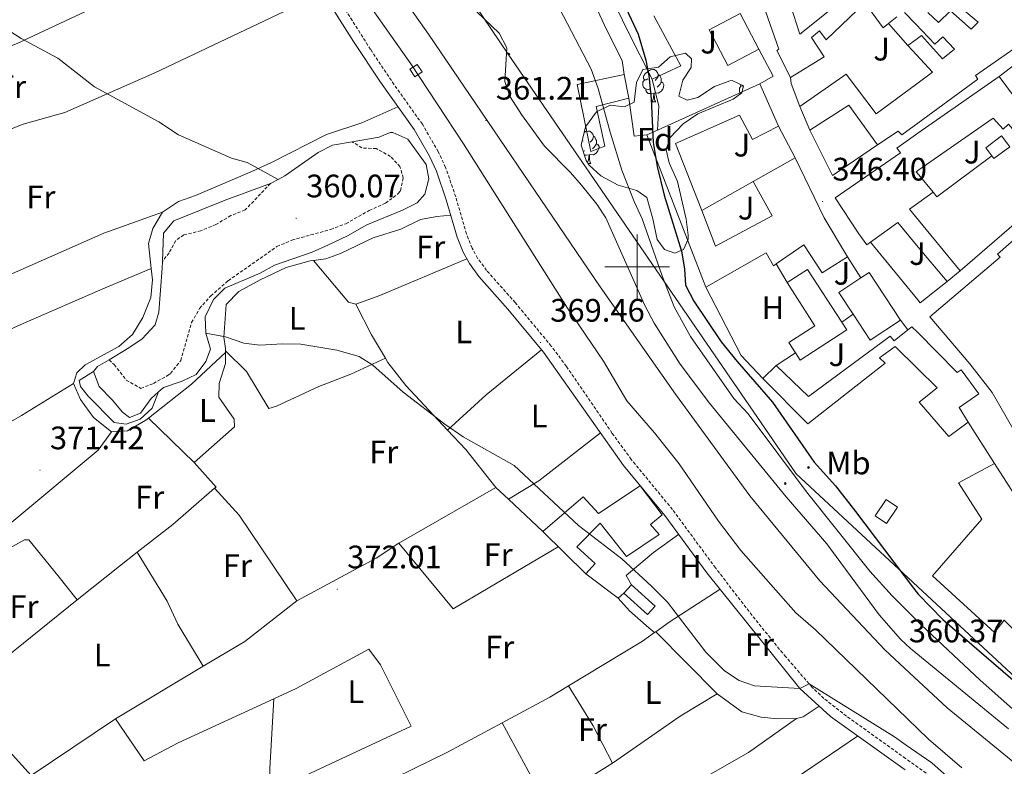
# Model space of a CAD drawing. Units: metres. Extents: x 555642 to 560121, y 4698190 to 4701197.
# Drawn here: x 557810 to 558113, y 4699346 to 4699576 of the extents above; entities that cross this region are included whole.
import ezdxf
from ezdxf.enums import TextEntityAlignment as Align

# ---------------------------------------------------------------- set-up
doc = ezdxf.new("R2010")
doc.units = ezdxf.units.M
doc.header["$MEASUREMENT"] = 0
doc.linetypes.add('TRAZOS', pattern=[0.75, 0.5, -0.25])
doc.linetypes.add('TRAZOSX2', pattern=[1.5, 1, -0.5])
for name, color, linetype, lineweight in [('Carátula', 7, 'Continuous', 5), ('Level 13', 5, 'Continuous', 0), ('Level 15', 1, 'Continuous', 0), ('Level 16', 1, 'Continuous', 0), ('Level 21', 19, 'Continuous', 0), ('Level 24', 5, 'Continuous', 0), ('Level 26', 92, 'Continuous', 0), ('Level 32', 19, 'Continuous', 0), ('Level 35', 92, 'TRAZOSX2', 0), ('Level 36', 19, 'Continuous', 40), ('Level 37', 19, 'Continuous', 0), ('Level 4', 36, 'Continuous', 30), ('Level 41', 19, 'Continuous', 0), ('Level 5', 36, 'Continuous', 0), ('Level 52', 1, 'Continuous', 13), ('Level 6', 39, 'TRAZOS', 0), ('Level 63', 7, 'Continuous', 0), ('Level 7', 19, 'Continuous', 0)]:
    doc.layers.add(name, color=color, linetype=linetype, lineweight=lineweight)
doc.styles.add('Arial', font='ARIAL.TTF', dxfattribs={"height": 0.2})

# ---------------------------------------------------------------- blocks, each defined once
blk = doc.blocks.new('5PATER')
at = {"layer": 'Carátula', "linetype": 'Continuous', "lineweight": 5}
h = blk.add_hatch(color=250, dxfattribs=at)
edge = h.paths.add_edge_path()
edge.add_ellipse((0, 0), major_axis=(-1.33, -1.34), ratio=0.999422, start_angle=0, end_angle=360)
blk = doc.blocks.new('5PELE')
at = {"layer": 'Carátula', "linetype": 'Continuous', "lineweight": 5}
h = blk.add_hatch(color=9, dxfattribs=at)
edge = h.paths.add_edge_path()
edge.add_arc((0, 0), 2.85, 359.999, 719.999)
at = {"layer": 'Carátula', "color": 252, "linetype": 'Continuous', "lineweight": 5}
blk.add_circle((0, 0, 0), 2.85, dxfattribs=at)

msp = doc.modelspace()

# ---------------------------------------------------------------- linework, layer by layer
at = {"layer": 'Level 13', "color": 5, "linetype": 'Continuous', "lineweight": 0, "ltscale": 0.5}
msp.add_polyline3d([(557898.96, 4699229.43, 372.29), (557887.16, 4699244.35, 372.29), (557871.48, 4699265.39, 372.93), (557859.08, 4699280.75, 373.15), (557845.76, 4699296.51, 373.49), (557823, 4699330.19, 373.35), (557813.12, 4699343.15, 373.49), (557791.04, 4699367.47, 373.01), (557773.6, 4699386.11, 372.17), (557745.6, 4699422.19, 371.65), (557737.92, 4699437.47, 371.49), (557730.4, 4699448.11, 371.45), (557717.6, 4699463.71, 371.55), (557703.16, 4699480.19, 371.61), (557697.52, 4699487.71, 371.79), (557696.68, 4699492.11, 371.77)], dxfattribs=at)
at = {"layer": 'Level 15', "linetype": 'Continuous', "lineweight": 13}
for points in [[(558005.17, 4699577.43, 353.51), (558013.45, 4699562.02, 353.51), (558004.61, 4699557.86, 353.19), (557997.13, 4699572.66, 353.73), (557988.69, 4699590.18, 353.87)], [(558080.13, 4699577.06, 348.49), (558077.5, 4699575, 348.64), (558075.85, 4699573.7, 348.73), (558070.21, 4699581.38, 348.03), (558058.33, 4699570.02, 347.63), (558056.29, 4699572.82, 347.59), (558053.77, 4699570.74, 347.57), (558057.69, 4699564.74, 347.55), (558047.29, 4699558.34, 352.03), (558043.09, 4699566.74, 351.49), (558043.69, 4699567.14, 351.69), (558039.61, 4699578.82, 353.31)], [(558047.21, 4699580.98, 352.97), (558050.21, 4699571.7, 352.85), (558061.89, 4699581.06, 348.89)], [(558089.69, 4699578.42, 350.87), (558092.97, 4699575.38, 350.65), (558096.61, 4699578.9, 348.59), (558103.01, 4699573.3, 348.55), (558105.21, 4699575.41, 354.33), (558098.32, 4699581.22, 352.95)], [(558031.81, 4699578.1, 348.91), (558037.59, 4699567.11, 352.95), (558028.01, 4699562.08, 352.31), (558022.23, 4699573.07, 348.73), (558031.81, 4699578.1, 348.91)], [(558086.56, 4699544.35, 352.43), (558081.61, 4699540.74, 352.55), (558080.53, 4699541.86, 350.53), (558074.17, 4699537.62, 351.03), (558065.33, 4699549.86, 352.41), (558053.29, 4699542.1, 354.15), (558050.17, 4699549.46, 354.09), (558064.49, 4699559.38, 347.91), (558073.69, 4699547.14, 350.17), (558086.31, 4699556.47, 351.46), (558091.13, 4699560.02, 351.95), (558086.14, 4699565.41, 349.36), (558083.49, 4699568.26, 347.99), (558086.04, 4699570.09, 347.54), (558087.73, 4699571.3, 347.25), (558094.13, 4699564.1, 351.87), (558097.89, 4699567.14, 349.61), (558094.25, 4699570.98, 348.11), (558091.86, 4699568.7, 348.11), (558085.95, 4699574.85, 349.47), (558082.47, 4699578.47, 350.27)], [(558118.53, 4699568.9, 350.63), (558104.37, 4699558.98, 351.87), (558105.09, 4699557.86, 351.97), (558086.56, 4699544.35, 352.43)], [(557997.45, 4699552.02, 355.31), (557987.37, 4699549.46, 355.77), (557990.01, 4699537.22, 363.27), (557985.69, 4699535.55, 359.11), (557981.57, 4699556.18, 357.35), (557996.05, 4699559.3, 355.51)], [(557996.05, 4699559.3, 355.51), (557997.45, 4699552.02, 355.31)], [(558071.98, 4699507.59, 350.95), (558070.81, 4699506.74, 350.95), (558068.41, 4699510.18, 356.57), (558061.13, 4699521.3, 356.45), (558081.27, 4699535.17, 352.43), (558080.05, 4699536.58, 352.41), (558086.62, 4699541.18, 353.13), (558111.61, 4699558.66, 355.89)], [(558111.61, 4699558.66, 355.89), (558122.57, 4699544.02, 351.23), (558117.64, 4699540.35, 350.61), (558114.49, 4699544.02, 350.45), (558112.93, 4699542.5, 350.47), (558109.77, 4699545.86, 352.25), (558086.84, 4699529.87, 352.95), (558086.09, 4699529.35, 352.97), (558086.87, 4699528.4, 352.58), (558091.29, 4699523.06, 350.39), (558086.86, 4699519.86, 350.45), (558083.97, 4699517.78, 350.49), (558086.8, 4699514.35, 350.12), (558099.65, 4699498.74, 348.45), (558095.61, 4699495.46, 348.19)], [(558037.81, 4699556.42, 355.03), (558043.57, 4699543.38, 349.57), (558035.6, 4699539.31, 349.31), (558031.57, 4699546.82, 355.13), (558011.89, 4699538.02, 349.91), (558019.94, 4699517.37, 350.1), (558024.21, 4699506.42, 350.21), (558041.61, 4699515.7, 350.95), (558035.81, 4699526.34, 351.07), (558048.77, 4699533.62, 357.39), (558057.73, 4699515.14, 356.93), (558064.89, 4699503.06, 348.61), (558057.05, 4699498.18, 349.37), (558051.45, 4699506.74, 350.45), (558042.93, 4699500.92, 350.98), (558042.09, 4699500.34, 351.03), (558039.77, 4699504.34, 351.07), (558021.21, 4699493.78, 350.89), (558003.05, 4699540.66, 351.05)], [(558003.05, 4699540.66, 351.05), (558006.34, 4699542.15, 351.42), (558037.81, 4699556.42, 355.03)], [(558110.05, 4699533.38, 347.25), (558109.41, 4699534.22, 347.24), (558107.49, 4699536.75, 347.23), (558112.34, 4699540.42, 347.17), (558114.29, 4699537.85, 347.28), (558114.89, 4699537.05, 347.31), (558110.05, 4699533.38, 347.25)], [(558123.49, 4699437.49, 350.11), (558117.58, 4699445.06, 350.63), (558118.49, 4699445.57, 355.89), (558109.53, 4699461.3, 355.89), (558102.57, 4699470.1, 355.87), (558090.3, 4699484.57, 347.91), (558111.96, 4699502.95, 351.79), (558111.11, 4699503.93, 348.53), (558117.9, 4699509.85, 348.41), (558118.74, 4699508.93, 348.43), (558121.18, 4699511.21, 350.69), (558120.66, 4699511.79, 350.67), (558128.45, 4699518.82, 350.65), (558134.09, 4699512.58, 350.43), (558129, 4699508.55, 350.79), (558137.54, 4699497.66, 349.45), (558140.18, 4699499.92, 349.35), (558147.93, 4699490.9, 354.33), (558160.04, 4699477.8, 350.43), (558157.14, 4699475.25, 353.17), (558160.7, 4699471.12, 353.03)], [(558095.61, 4699495.46, 348.19), (558086.71, 4699506.11, 349.82), (558080.37, 4699513.7, 350.99), (558071.98, 4699507.59, 350.95)], [(558052.53, 4699499.14, 349.71), (558063.13, 4699482.91, 350.3), (558064.63, 4699480.61, 350.39), (558050.28, 4699471.24, 349.19), (558048.85, 4699473.45, 348.92), (558046.78, 4699476.69, 348.53), (558054.77, 4699481.79, 352.49), (558046.25, 4699495.14, 349.07), (558052.53, 4699499.14, 349.71)], [(558062.17, 4699492.1, 352.85), (558069, 4699496.59, 352.56), (558071.56, 4699498.27, 352.45), (558081.22, 4699483.56, 348.93), (558071.83, 4699477.39, 349.59), (558066.59, 4699485.37, 351.36), (558062.17, 4699492.1, 352.85)], [(558042.93, 4699469.54, 349.21), (558052.81, 4699460.02, 349.05), (558078.05, 4699478.66, 348.13), (558079.25, 4699477.22, 348.21), (558083.5, 4699480.57, 348.13), (558084.73, 4699481.54, 348.11), (558086.44, 4699479.81, 348.62), (558098.65, 4699467.46, 352.25), (558099.89, 4699468.26, 352.11), (558105.33, 4699460.82, 351.65), (558099.29, 4699456.58, 352.47), (558102.13, 4699452.1, 346.63)], [(558102.13, 4699452.1, 346.63), (558096.09, 4699447.7, 347.21), (558086.97, 4699458.26, 352.91), (558092.53, 4699462.66, 352.29), (558086.32, 4699468.77, 350.33), (558079.53, 4699475.46, 348.19), (558074.73, 4699471.94, 349.31), (558076.45, 4699470.26, 349.27), (558052.64, 4699451.62, 348.27), (558038.81, 4699465.54, 348.97), (558042.93, 4699469.54, 349.21)], [(558110.17, 4699439.38, 357.11), (558117.21, 4699428.5, 357.43), (558123.56, 4699422.34, 357.59), (558134, 4699414.58, 357.39), (558145.24, 4699406.34, 356.53), (558160.32, 4699394.98, 349.67), (558157.91, 4699391.28, 349.32), (558152.6, 4699383.14, 348.55), (558146.24, 4699386.66, 348.47), (558149.56, 4699391.46, 348.81), (558141.8, 4699396.18, 349.63), (558126.16, 4699378.34, 353.91), (558113.2, 4699391.06, 353.31), (558110.24, 4699387.22, 350.55), (558091.12, 4699404.74, 350.47), (558106.32, 4699422.18, 356.17), (558099.16, 4699433.38, 356.55), (558110.17, 4699439.38, 357.11)], [(557984.16, 4699405.31, 372.55), (557970.96, 4699418.43, 374.19), (557983.36, 4699429.07, 373.81), (557988.08, 4699423.95, 376.97), (558000.92, 4699432.51, 376.21), (558007.72, 4699423.55, 374.75), (558004.16, 4699420.51, 373.49), (558006.8, 4699417.47, 372.89), (557996.76, 4699410.67, 372.79), (557988.64, 4699420.99, 373.11), (557981.44, 4699413.71, 373.77), (557987.08, 4699408.51, 373.57), (557984.16, 4699405.31, 372.55)], [(558076.84, 4699428.26, 348.87), (558080.33, 4699425.91, 348.79), (558076.88, 4699420.81, 348.73), (558073.4, 4699423.17, 348.69), (558076.84, 4699428.26, 348.87)]]:
    msp.add_polyline3d(points, dxfattribs=at)
at = {"layer": 'Level 15', "color": 1, "linetype": 'Continuous', "lineweight": 0}
msp.add_polyline3d([(557929.93, 4699560.91, 365.78), (557932.17, 4699562.44, 365.76), (557933.75, 4699560.13, 365.76), (557931.5, 4699558.6, 365.76), (557929.93, 4699560.91, 365.78)], dxfattribs=at)
at = {"layer": 'Level 15', "color": 5, "linetype": 'Continuous', "lineweight": 0}
msp.add_polyline3d([(558003.16, 4699392.75, 371.43), (557995.92, 4699399.36, 371.33), (557998.3, 4699401.97, 371.33), (558005.54, 4699395.36, 371.37), (558003.16, 4699392.75, 371.43)], dxfattribs=at)
at = {"layer": 'Level 16', "color": 1, "linetype": 'Continuous', "lineweight": 13, "ltscale": 0.5}
for points in [[(558077.5, 4699575, 347.79), (558083.49, 4699568.26, 347.69)], [(558037.59, 4699567.11, 349.11), (558041.97, 4699558.82, 348.77), (558037.81, 4699556.42, 348.77)], [(558111.61, 4699558.66, 347.01), (558116.89, 4699562.74, 347.01)], [(558006.34, 4699542.15, 350.71), (558006.69, 4699549.54, 350.67), (558004.61, 4699557.86, 350.99)], [(558050.17, 4699549.46, 347.27), (558047.49, 4699556.5, 346.99), (558047.29, 4699558.34, 346.99)], [(558043.57, 4699543.38, 346.83), (558048.77, 4699533.62, 346.85)], [(558074.17, 4699537.62, 346.63), (558060.21, 4699528.18, 347.13), (558053.29, 4699542.1, 347.13)], [(558147.25, 4699539.86, 347.03), (558099.65, 4699498.74, 347.05)], [(558109.41, 4699534.22, 347.05), (558092.45, 4699521.62, 346.77), (558091.29, 4699523.06, 346.77)], [(558019.94, 4699517.37, 347.65), (558035.81, 4699526.34, 347.65)], [(558064.89, 4699503.06, 347.43), (558069, 4699496.59, 347.37)], [(558042.93, 4699500.92, 347.27), (558046.25, 4699495.14, 347.27)], [(558038.81, 4699465.54, 348.39), (558032.09, 4699472.66, 348.63), (558021.21, 4699493.78, 348.97)], [(558063.13, 4699482.91, 348.07), (558066.59, 4699485.37, 348.19)], [(558081.22, 4699483.56, 347.09), (558083.5, 4699480.57, 347.05)], [(558042.93, 4699469.54, 348.45), (558048.85, 4699473.45, 348.13)], [(557995.92, 4699399.36, 371.33), (557994.2, 4699397.79, 371.23), (557984.16, 4699405.31, 372.55)]]:
    msp.add_polyline3d(points, dxfattribs=at)
at = {"layer": 'Level 21', "color": 19, "linetype": 'Continuous', "lineweight": 0}
msp.add_polyline3d([(558082.63, 4699344.9, 370.39), (558059.59, 4699361.37, 370.63), (558050.16, 4699370.02, 370.26), (558021.52, 4699405.63, 369.8), (558008.52, 4699423.31, 369.52), (557995.81, 4699438.75, 369.4), (557971.12, 4699473.71, 369.48), (557960.12, 4699486.99, 369.32), (557951.25, 4699496.99, 369.32), (557948.28, 4699501.01, 369.3), (557946.37, 4699504.51, 369.28), (557944.51, 4699509.15, 369.22), (557941.17, 4699520.67, 369), (557938.13, 4699529.55, 369.14), (557936.01, 4699534.08, 369.29), (557931.23, 4699542.32, 369.52), (557920.85, 4699556.99, 369.64), (557912.58, 4699569.51, 369.66), (557896.33, 4699595.23, 369.12), (557890.76, 4699603.53, 368.87), (557885.53, 4699610.67, 368.74), (557862.12, 4699641.15, 368.99), (557848.73, 4699659.47, 369.06)], dxfattribs=at)
at = {"layer": 'Level 21', "color": 19, "linetype": 'TRAZOSX2', "lineweight": 0}
msp.add_polyline3d([(558093.99, 4699340.38, 370.22), (558082.79, 4699348.4, 370.4), (558064.59, 4699361.44, 370.7), (558057.63, 4699366.87, 370.48), (558054.01, 4699370.33, 370.31), (558045.85, 4699379.71, 370.15), (558036.38, 4699391.33, 370.01), (558024.17, 4699407.16, 369.8), (558010.92, 4699425.17, 369.52), (557998.22, 4699440.59, 369.4), (557992.33, 4699448.66, 369.4), (557978.22, 4699469.31, 369.48), (557973.54, 4699475.55, 369.48), (557962.43, 4699488.96, 369.32), (557953.61, 4699498.9, 369.32), (557950.84, 4699502.65, 369.3), (557949.12, 4699505.8, 369.28), (557947.39, 4699510.14, 369.22), (557944.06, 4699521.58, 369), (557940.95, 4699530.68, 369.14), (557938.7, 4699535.48, 369.29), (557933.79, 4699543.96, 369.52), (557925.08, 4699556.17, 369.63), (557917.82, 4699567.03, 369.68), (557899.11, 4699596.51, 369.13)], dxfattribs=at)
at = {"layer": 'Level 21', "color": 19, "linetype": 'Continuous', "lineweight": 13}
for points in [[(557985.1, 4699585, 351.75), (557990.57, 4699573.14, 351.39), (557995.45, 4699563.62, 351.55), (557996.05, 4699559.3, 351.75)], [(557997.45, 4699552.02, 351.71), (557999.05, 4699540.26, 351.45), (558003.05, 4699540.66, 351.45)], [(558095.61, 4699495.46, 345.51), (558087.33, 4699488.9, 346.05), (558086.54, 4699489.86, 346.05), (558071.98, 4699507.59, 346.03)], [(558102.13, 4699452.1, 346.19), (558110.17, 4699439.38, 346.05)]]:
    msp.add_polyline3d(points, dxfattribs=at)
at = {"layer": 'Level 24', "color": 19, "linetype": 'Continuous', "lineweight": 0, "ltscale": 0.5}
for points in [[(557571.97, 4699839.39, 361.37), (557605.25, 4699834.75, 361.39), (557640.49, 4699826.99, 361.41), (557685.05, 4699812.27, 361.33), (557719.45, 4699796.91, 361.29), (557744.69, 4699782.35, 361.47), (557771.45, 4699764.91, 361.55), (557801.09, 4699741.47, 361.93), (557831.13, 4699711.55, 362.01), (557870.69, 4699663.79, 361.81), (557901.73, 4699619.87, 361.79), (557935.69, 4699571.71, 361.27), (557988.61, 4699493.87, 361.17), (558011.8, 4699460.75, 360.91), (558034.8, 4699429.39, 360.67), (558056.36, 4699403.14, 360.49), (558076.4, 4699381.86, 360.37), (558084, 4699374.81, 360.34)], [(558084, 4699374.81, 360.34), (558095.64, 4699364.02, 360.31), (558122.64, 4699341.94, 360.55), (558141.68, 4699327.78, 360.77), (558158.68, 4699316.34, 360.81), (558182.48, 4699302.18, 360.93), (558206.4, 4699289.22, 361.27)]]:
    msp.add_polyline3d(points, dxfattribs=at)
at = {"layer": 'Level 32', "color": 6, "linetype": 'Continuous', "lineweight": 0, "ltscale": 0.5}
msp.add_polyline3d([(557853.28, 4699717.95, 352), (557887.5, 4699673.39, 359.11), (557960.2, 4699565.56, 359.76), (558049.01, 4699436.17, 354.51), (558121.07, 4699369.26, 349.92), (558187.03, 4699327.1, 351.45), (558208.45, 4699258.24, 370.02), (558271.42, 4699100.79, 367.53), (558336.34, 4698979.57, 367.49), (558390.22, 4698887.98, 366.99), (558447.22, 4698778.46, 365.17)], dxfattribs=at)
at = {"layer": 'Level 35', "color": 92, "linetype": 'Continuous', "lineweight": 0, "ltscale": 0.5}
msp.add_polyline3d([(558001.77, 4699560.9, 354.13), (558006.65, 4699561.56, 353.18), (558010.21, 4699564.74, 352.79), (558014.93, 4699565.86, 352.45), (558016.77, 4699564.1, 352.19), (558016.65, 4699561.46, 352.03), (558014.09, 4699557.54, 351.83), (558012.92, 4699552.6, 351.71), (558015.45, 4699551.38, 351.69), (558018.69, 4699552.26, 351.63), (558023.85, 4699555.62, 351.61), (558028.58, 4699557.36, 351.88), (558029.29, 4699557.46, 351.93), (558032.81, 4699555.78, 352.23), (558032.29, 4699553.62, 352.23), (558029.65, 4699551.7, 352.51), (558018.77, 4699547.14, 353.29), (558014.17, 4699544.1, 354.07), (558010.13, 4699539.78, 354.43), (558009.01, 4699536.1, 354.67), (558009.89, 4699532.1, 354.85), (558012.45, 4699526.34, 354.87), (558015.17, 4699514.74, 354.85), (558015.74, 4699509.77, 354.88), (558015.73, 4699508.58, 354.89), (558014.33, 4699505.38, 354.89), (558011.65, 4699504.26, 354.89), (558008.49, 4699505.38, 355.03), (558006.17, 4699508.42, 355.29), (558004.81, 4699514.82, 355.39), (558002.97, 4699521.38, 355.77), (557999.93, 4699523.54, 356.17), (557994.21, 4699525.15, 356.41), (557988.81, 4699528.03, 357.13), (557985.24, 4699531.39, 357.62), (557984.33, 4699532.75, 357.71), (557982.76, 4699537.56, 357.42), (557984.14, 4699543.17, 356.71), (557987.45, 4699547.78, 356.43), (557991.69, 4699549.86, 355.79), (557996.09, 4699549.3, 355.27), (557999.13, 4699550.82, 354.63), (557999.77, 4699556.82, 354.27), (558001.77, 4699560.9, 354.13)], dxfattribs=at)
at = {"layer": 'Level 36', "color": 92, "linetype": 'Continuous', "lineweight": 0}
for points in [[(557713.31, 4699532.96, 370.95), (557729, 4699538.67, 370.71), (557762.68, 4699550.27, 370.45), (557809.09, 4699568.99, 370.05), (557855.81, 4699590.99, 369.83), (557888.35, 4699606.81, 368.81)], [(557903.09, 4699584.53, 369.34), (557851.25, 4699559.87, 369.81), (557823.49, 4699547.63, 370.27), (557810.72, 4699543.95, 370.47), (557789.08, 4699535.47, 370.55), (557736.52, 4699508.91, 370.99), (557696.91, 4699490.92, 371.77)], [(558003.31, 4699557.93, 0.01), (558002.78, 4699557.66, 0.01), (558002.25, 4699557.72, 0.01), (558001.98, 4699558.09, 0.01), (558001.93, 4699558.51, 0.01), (558002.09, 4699559.03, 0.01), (558002.57, 4699559.63, 0.01), (558003.2, 4699560.16, 0.01), (558004.1, 4699560.74, 0.01), (558004.85, 4699560.9, 0.01), (558005.27, 4699560.85, 0.01), (558005.8, 4699560.53, 0.01), (558006.33, 4699559.95, 0.01), (558006.49, 4699559.31, 0.01), (558006.38, 4699558.46, 0.01), (558005.96, 4699557.93, 0.01), (558005.54, 4699557.5, 0.01)], [(558003.89, 4699554.85, 0.01), (558003.47, 4699554.69, 0.01), (558002.88, 4699554.75, 0.01), (558002.41, 4699554.96, 0.01), (558001.98, 4699555.38, 0.01), (558001.77, 4699555.97, 0.01), (558001.77, 4699556.39, 0.01), (558001.82, 4699556.97, 0.01), (558002.25, 4699557.66, 0.01)], [(558007.44, 4699557.03, 0.01), (558007.9, 4699556.78, 0.01), (558008.24, 4699556.16, 0.01), (558008.13, 4699555.44, 0.01), (558007.92, 4699554.8, 0.01), (558007.34, 4699554.06, 0.01), (558006.54, 4699553.58, 0.01), (558005.69, 4699553.68, 0.01), (558005.26, 4699553.55, 0.01)], [(558006.49, 4699559.31, 0.01), (558006.97, 4699558.99, 0.01), (558007.28, 4699558.35, 0.01), (558007.44, 4699558.03, 0.01), (558007.44, 4699557.45, 0.01), (558007.44, 4699557.03, 0.01), (558007.07, 4699556.34, 0.01), (558006.65, 4699555.86, 0.01), (558006.17, 4699555.44, 0.01)], [(558005.15, 4699553.55, 0.01), (558004.26, 4699553.47, 0.01), (558003.42, 4699553.47, 0.01), (558002.99, 4699553.9, 0.01), (558002.67, 4699554.37, 0.01), (558002.67, 4699554.69, 0.01)], [(558004.61, 4699550.87, 0.01), (558005.04, 4699552.03, 0.01), (558005.15, 4699553.55, 0.01), (558005.26, 4699553.55, 0.01), (558005.3, 4699552.97, 0.01), (558005.33, 4699552.28, 0.01), (558005.4, 4699551.67, 0.01), (558005.52, 4699551.27, 0.01), (558005.73, 4699550.87, 0.01)], [(558031.9, 4699553.34, 0.01), (558031.76, 4699553.48, 0.01), (558031.54, 4699554.06, 0.01), (558031.54, 4699554.48, 0.01), (558031.6, 4699555.07, 0.01), (558032.02, 4699555.76, 0.01)], [(558032.7, 4699555.83, 0.01), (558032.55, 4699555.76, 0.01), (558032.02, 4699555.81, 0.01), (558031.76, 4699556.18, 0.01), (558031.74, 4699556.29, 0.01)], [(558004.61, 4699550.87, 0.01), (558005.73, 4699550.87, 0.01)], [(557853.68, 4699516.91, 369.63), (557858.56, 4699520.19, 369.63), (557863.84, 4699522.03, 369.73), (557881.45, 4699529.55, 369.93), (557887.29, 4699532.19, 369.93), (557904.21, 4699540.83, 369.89), (557915.17, 4699544.43, 369.85), (557926.27, 4699549.33, 369.58)], [(557983.71, 4699541.43, 0.01), (557984.12, 4699541.7, 0.01), (557984.87, 4699541.86, 0.01), (557985.3, 4699541.8, 0.01), (557985.82, 4699541.49, 0.01), (557986.36, 4699540.9, 0.01), (557986.52, 4699540.26, 0.01), (557986.4, 4699539.41, 0.01), (557985.98, 4699538.88, 0.01), (557985.56, 4699538.46, 0.01)], [(557983.33, 4699538.88, 0.01), (557983.05, 4699538.74, 0.01)], [(557986.52, 4699540.26, 0.01), (557986.99, 4699539.95, 0.01), (557987.3, 4699539.31, 0.01), (557987.46, 4699538.99, 0.01), (557987.46, 4699538.41, 0.01), (557987.46, 4699537.98, 0.01), (557987.1, 4699537.29, 0.01), (557986.68, 4699536.81, 0.01), (557986.2, 4699536.39, 0.01)], [(557983.92, 4699535.8, 0.01), (557983.49, 4699535.64, 0.01), (557983.38, 4699535.65, 0.01)], [(557987.46, 4699537.98, 0.01), (557987.92, 4699537.73, 0.01), (557988.26, 4699537.12, 0.01), (557988.16, 4699536.39, 0.01), (557987.94, 4699535.75, 0.01), (557987.36, 4699535.01, 0.01), (557986.56, 4699534.53, 0.01), (557985.72, 4699534.64, 0.01), (557985.28, 4699534.51, 0.01)], [(557985.18, 4699534.51, 0.01), (557984.28, 4699534.42, 0.01), (557983.78, 4699534.42, 0.01)], [(557984.74, 4699532.13, 0.01), (557985.06, 4699532.98, 0.01), (557985.18, 4699534.51, 0.01), (557985.28, 4699534.51, 0.01), (557985.32, 4699533.92, 0.01), (557985.36, 4699533.24, 0.01), (557985.42, 4699532.62, 0.01), (557985.54, 4699532.22, 0.01), (557985.76, 4699531.82, 0.01)], [(557984.95, 4699531.82, 0.01), (557985.76, 4699531.82, 0.01)], [(557721.85, 4699458.53, 371.51), (557753.92, 4699473.87, 371.28), (557788.72, 4699489.71, 371.06), (557835.56, 4699510.43, 370.56), (557853.68, 4699516.91, 369.63)], [(557850.18, 4699499.53, 370.01), (557849.36, 4699507.15, 369.81), (557850.72, 4699511.87, 369.75), (557853.68, 4699516.91, 369.63)], [(557900.19, 4699502, 369.96), (557904, 4699502.51, 369.91), (557908.56, 4699504.11, 369.83), (557918.57, 4699508.91, 369.81), (557927.17, 4699511.63, 369.71), (557933.17, 4699514.59, 369.63), (557938.29, 4699515.55, 369.45), (557942.55, 4699515.9, 369.09)], [(557873.12, 4699474.11, 370.52), (557873.12, 4699474.83, 370.51), (557872.6, 4699478.27, 370.49), (557873.24, 4699488.35, 370.25), (557877.16, 4699492.43, 370.17), (557883.8, 4699496.03, 370.09), (557891.76, 4699499.79, 370.09), (557899.16, 4699501.87, 369.97), (557900.19, 4699502, 369.96)], [(557900.19, 4699502, 369.96), (557911.04, 4699489.15, 369.78), (557913.24, 4699488.51, 369.78)], [(557913.24, 4699488.51, 369.78), (557920.68, 4699491.15, 369.72), (557947.51, 4699502.42, 369.29)], [(557731.6, 4699446.42, 371.45), (557750.12, 4699456.03, 371.34), (557778.48, 4699468.11, 371.1), (557810.68, 4699482.51, 370.96), (557835.24, 4699493.23, 370.58), (557850.18, 4699499.53, 370.01)], [(557826.24, 4699464.03, 370.95), (557827.24, 4699467.31, 370.85), (557829.84, 4699469.79, 370.83), (557840.16, 4699475.47, 370.79), (557844.4, 4699479.15, 370.67), (557847.64, 4699484.43, 370.49), (557850.08, 4699490.59, 370.21), (557850.56, 4699495.95, 370.11), (557850.18, 4699499.53, 370.01)], [(557913.24, 4699488.51, 369.78), (557918.12, 4699478.99, 369.98), (557922.4, 4699471.79, 370.05)], [(557873.12, 4699473.55, 370.52), (557862.64, 4699463.79, 370.87), (557849.38, 4699453.38, 371.02)], [(557863.44, 4699439.71, 371.83), (557875.88, 4699450.67, 371.53), (557875.76, 4699453.07, 371.29), (557871.04, 4699459.79, 370.93), (557871.12, 4699464.03, 370.77), (557873.12, 4699470.19, 370.57), (557873.12, 4699473.55, 370.52)], [(557873.12, 4699474.11, 370.52), (557879.56, 4699467.71, 370.46), (557886.48, 4699456.27, 370.68), (557888.84, 4699456.99, 370.76), (557901.84, 4699463.07, 370.72), (557911.76, 4699466.91, 370.38), (557922.4, 4699471.79, 370.05)], [(557873.12, 4699473.55, 370.52), (557873.12, 4699474.11, 370.52)], [(557922.4, 4699471.79, 370.05), (557923.16, 4699470.51, 370.06), (557928.68, 4699463.39, 370.1), (557941.57, 4699449.67, 370.26)], [(557970.52, 4699474.43, 369.47), (557953.44, 4699460.51, 369.59), (557941.57, 4699449.67, 370.26)], [(557826.24, 4699464.03, 370.95), (557810.16, 4699454.19, 370.95), (557785.56, 4699440.03, 371.25), (557765, 4699428.67, 371.59), (557748.45, 4699418.52, 371.7)], [(557837.92, 4699449.15, 370.69), (557832.4, 4699453.55, 370.91), (557828.4, 4699459.07, 371.01), (557826.24, 4699464.03, 370.95)], [(557849.38, 4699453.38, 371.02), (557848.48, 4699452.67, 371.03), (557842.88, 4699449.39, 370.93), (557837.92, 4699449.15, 370.69)], [(557849.38, 4699453.38, 371.02), (557863.44, 4699439.71, 371.83)], [(557837.92, 4699449.15, 370.69), (557833.84, 4699443.47, 370.89), (557807.2, 4699421.23, 371.67), (557779.68, 4699401.63, 372.59), (557768.58, 4699392.57, 372.07)], [(557941.57, 4699449.67, 370.26), (557947.24, 4699443.63, 370.34), (557956.44, 4699431.95, 370.97)], [(557960.34, 4699428.31, 370.96), (557969.72, 4699434.03, 370.36), (557988.68, 4699448.84, 369.43)], [(557869.74, 4699431.71, 372.04), (557870.2, 4699432.11, 372.03), (557863.44, 4699439.71, 371.83)], [(557845.88, 4699412.04, 372.32), (557856.8, 4699420.59, 372.27), (557869.74, 4699431.71, 372.04)], [(557869.74, 4699431.71, 372.04), (557877.32, 4699423.39, 372.02), (557895.12, 4699396.99, 371.94)], [(557926.56, 4699414.83, 371.73), (557956.44, 4699431.95, 370.97)], [(557956.44, 4699431.95, 370.97), (557960.34, 4699428.31, 370.96)], [(557960.34, 4699428.31, 370.96), (557970.96, 4699418.43, 370.95)], [(557998.3, 4699401.97, 371.33), (557996.64, 4699404.83, 370.43), (558005.08, 4699411.95, 369.59), (558012.8, 4699417.49, 369.61)], [(557773.6, 4699386.11, 372.17), (557791.68, 4699401.31, 372.07), (557806.52, 4699413.23, 371.93), (557811.08, 4699415.79, 371.77), (557812.44, 4699415.79, 371.75), (557821.36, 4699404.83, 371.95), (557827.35, 4699397.27, 372.53)], [(557895.12, 4699396.99, 371.94), (557919.56, 4699410.19, 371.84), (557926.56, 4699414.83, 371.73)], [(557975.71, 4699413.71, 371.03), (557943.28, 4699394.59, 372.33), (557926.56, 4699414.83, 371.73)], [(557827.35, 4699397.27, 372.53), (557840.36, 4699407.71, 372.35), (557845.88, 4699412.04, 372.32)], [(557845.88, 4699412.04, 372.32), (557855.08, 4699396.91, 372.42), (557858.36, 4699389.79, 372.38), (557866.2, 4699376.82, 372.54)], [(558025.59, 4699400.57, 369.86), (558009.92, 4699390.43, 370.59), (558005.76, 4699387.49, 370.73)], [(557791.78, 4699366.65, 373.02), (557802.2, 4699377.07, 372.87), (557827.35, 4699397.27, 372.53)], [(557895.12, 4699396.99, 371.94), (557879.08, 4699384.51, 372.32), (557866.2, 4699376.82, 372.54)], [(557994.2, 4699397.79, 371.23), (557997.64, 4699393.95, 371.17), (558003.64, 4699388.67, 371.15), (558005.39, 4699387.23, 370.74)], [(558005.39, 4699387.23, 370.74), (558001.64, 4699384.59, 370.87), (557978.86, 4699370.79, 371.32)], [(558005.76, 4699387.49, 370.73), (558005.39, 4699387.23, 370.74)], [(558024.72, 4699368.35, 371.05), (558005.76, 4699387.49, 370.73)], [(557886.92, 4699338.16, 372.75), (557930.32, 4699358.35, 372.06), (557920.84, 4699377.31, 371.8), (557917.28, 4699382.11, 371.98), (557894.92, 4699369.95, 372.22), (557887.99, 4699366.76, 372.32)], [(557866.2, 4699376.82, 372.54), (557839.12, 4699360.67, 373)], [(557978.86, 4699370.79, 371.32), (557973.12, 4699367.31, 371.43), (557958.39, 4699359.39, 371.81)], [(557978.86, 4699370.79, 371.32), (557986.48, 4699358.51, 371.24), (557992.44, 4699346.99, 371.75)], [(557992.44, 4699346.99, 371.75), (558013.32, 4699361.47, 371.41), (558024.72, 4699368.35, 371.05)], [(558024.72, 4699368.35, 371.05), (558032.28, 4699362.83, 370.89), (558038.28, 4699361.15, 370.75), (558043.28, 4699360.67, 370.61), (558049.2, 4699360.75, 370.51)], [(557887.99, 4699366.76, 372.32), (557858.52, 4699353.23, 372.74), (557848.04, 4699347.71, 373.12), (557839.12, 4699360.67, 373)], [(557887.99, 4699366.76, 372.32), (557886.76, 4699345.31, 372.58), (557886.92, 4699338.16, 372.75)], [(558049.2, 4699360.75, 370.51), (558051.2, 4699361.23, 370.55), (558056.11, 4699364.56, 370.5)], [(557839.12, 4699360.67, 373), (557813.12, 4699343.15, 373.49)], [(557958.39, 4699359.39, 371.81), (557941.56, 4699350.35, 372.25), (557915.12, 4699337.39, 372.71)], [(558049.2, 4699360.75, 370.51), (558034.4, 4699350.19, 370.99), (558012.4, 4699337.71, 371.05), (557964.56, 4699314.19, 372.31), (557935.4, 4699300.68, 372.46)], [(557958.39, 4699359.39, 371.81), (557971.71, 4699334.7, 372.02)], [(558032.24, 4699331.71, 371.84), (558046.2, 4699340.51, 370.9), (558067.94, 4699355.27, 370.7)], [(557971.71, 4699334.7, 372.02), (557978.96, 4699338.51, 371.91), (557992.44, 4699346.99, 371.75)]]:
    msp.add_polyline3d(points, dxfattribs=at)
at = {"layer": 'Level 4', "color": 36, "linetype": 'Continuous', "lineweight": 30}
for points in [[(557867.85, 4699708.11, 350.01), (557875.81, 4699702.03, 350.01), (557884.57, 4699696.35, 350.01), (557891.37, 4699692.67, 350.01), (557902.93, 4699684.83, 350.01), (557906.8, 4699681.65, 350.01), (557914.73, 4699672.91, 350.01), (557919.17, 4699669.07, 350.01), (557924.05, 4699671.11, 350.01), (557926.52, 4699671.43, 350.01), (557955.53, 4699646.73, 350.01), (557964.57, 4699636.98, 350.01), (557970.98, 4699628.83, 350.01), (557974.45, 4699623.78, 350.01), (557995.16, 4699582.85, 350.01), (558000.32, 4699571.74, 350.01), (558002.69, 4699563.78, 350.01), (558003.67, 4699558.88, 350.01), (558004.35, 4699551.84, 350.01), (558004.99, 4699538.32, 350.01), (558006.23, 4699530.95, 350.01), (558008.33, 4699522.1, 350.01), (558013.65, 4699504.82, 350.01), (558014.57, 4699499.38, 350.01)], [(558014.57, 4699499.38, 350.01), (558014.91, 4699494.39, 350.01), (558017.47, 4699489.45, 350.01), (558025.95, 4699476.9, 350.01), (558030.81, 4699470.83, 350.01), (558041.8, 4699458.26, 350.01), (558054.62, 4699439.81, 350.01), (558061.16, 4699432.42, 350.01), (558067.39, 4699424.6, 350.01), (558085.2, 4699400.91, 350.01), (558086.72, 4699399.06, 350.01), (558094.23, 4699391.22, 350.01), (558121.82, 4699367.48, 350.01), (558143.56, 4699352.66, 350.01), (558158.94, 4699343.08, 350.01), (558167.25, 4699338.75, 350.01), (558172, 4699337.13, 350.01), (558184.12, 4699334.02, 350.01), (558204.54, 4699327.5, 350.01)]]:
    msp.add_polyline3d(points, dxfattribs=at)
at = {"layer": 'Level 5', "color": 36, "linetype": 'Continuous', "lineweight": 0}
for points in [[(557821.39, 4699709.27, 365.01), (557830.38, 4699698.2, 365.01), (557840.49, 4699687.09, 365.01), (557845.85, 4699680.43, 365.01), (557868.66, 4699647.56, 365.01), (557891.1, 4699615.99, 365.01), (557915.93, 4699582.92, 365.01), (557930.25, 4699562.58, 365.01), (557946.49, 4699537.95, 365.01), (557978.55, 4699487.23, 365.01), (557989.68, 4699470.91, 365.01), (557996.84, 4699458.67, 365.01), (558005.32, 4699448.83, 365.01), (558013, 4699439.23, 365.01), (558025.12, 4699421.61, 365.01), (558032, 4699412.51, 365.01), (558049, 4699393.31, 365.01), (558055, 4699388.03, 365.01), (558083.36, 4699360.65, 365.01), (558089.88, 4699354.34, 365.01), (558100.12, 4699345.46, 365.01)], [(557973.67, 4699584.32, 355.01), (557985.79, 4699560.95, 355.01), (557988.04, 4699554.99, 355.01), (557991.66, 4699541.53, 355.01), (557995.27, 4699529.84, 355.01), (557999.05, 4699520.18, 355.01), (558001.53, 4699514.82, 355.01), (558007.72, 4699497.25, 355.01), (558011.41, 4699487.71, 355.01), (558016.49, 4699478.51, 355.01), (558029.8, 4699459.4, 355.01), (558034.28, 4699454.66, 355.01), (558052.24, 4699430.58, 355.01), (558071.81, 4699406.12, 355.01), (558078.68, 4699398.54, 355.01), (558084.81, 4699392.43, 355.01), (558087.62, 4699389.64, 355.01), (558105.82, 4699372.51, 355.01), (558122.23, 4699357.91, 355.01)], [(557791.37, 4699582.51, 370.01), (557810.05, 4699570.43, 370.01), (557821.37, 4699564.35, 370.01), (557832.73, 4699555.55, 370.01), (557852.53, 4699544.75, 370.01), (557858.57, 4699540.67, 370.01), (557874.93, 4699533.47, 370.01), (557879.76, 4699532.13, 370.01), (557889.33, 4699526.98, 370.01)], [(557950.57, 4699578.67, 360.01), (557957.49, 4699572.03, 360.01), (557959.81, 4699567.58, 360.01), (557959.25, 4699557.15, 360.01), (557960.9, 4699552.44, 360.01), (557964.37, 4699547.03, 360.01), (557971.49, 4699537.23, 360.01), (557979.47, 4699529.14, 360.01), (557982.86, 4699525.19, 360.01), (557987.57, 4699519.31, 360.01), (557990.36, 4699515.16, 360.01), (558002.35, 4699488.11, 360.01), (558005.29, 4699482.66, 360.01), (558013.32, 4699469.96, 360.01), (558022.35, 4699457.97, 360.01), (558045.94, 4699429.07, 360.01), (558058.56, 4699414.55, 360.01), (558074.61, 4699392.73, 360.01), (558081.23, 4699385.23, 360.01), (558084.35, 4699382.32, 360.01), (558084.84, 4699381.86, 360.01), (558114.48, 4699357.53, 360.01)], [(557867, 4699479.55, 370.01), (557873.12, 4699478.43, 370.01), (557878.72, 4699476.43, 370.01), (557883.71, 4699475.86, 370.01), (557890.68, 4699476.27, 370.01), (557896.32, 4699476.19, 370.01), (557907.37, 4699474.27, 370.01), (557914.32, 4699472.35, 370.01), (557918.53, 4699469.64, 370.01), (557927.86, 4699461.32, 370.01), (557940.72, 4699451.47, 370.01), (557946.4, 4699447.63, 370.01), (557962.07, 4699438.77, 370.01), (557981.92, 4699420.19, 370.01), (557995.3, 4699409.94, 370.01), (558004.48, 4699401.55, 370.01), (558009.36, 4699396.59, 370.01), (558021.2, 4699381.22, 370.01), (558026.92, 4699375.47, 370.01), (558031.48, 4699372.43, 370.01), (558036.22, 4699370.83, 370.01), (558050.16, 4699370.02, 370.01), (558053.08, 4699371.4, 370.01), (558079.37, 4699355.08, 370.01), (558082.98, 4699352.55, 370.01), (558090.85, 4699347.04, 370.01), (558096.56, 4699342.02, 370.01)], [(557832.36, 4699467.77, 370.01), (557828, 4699464.91, 370.01), (557828.36, 4699463.07, 370.01), (557830.76, 4699460.11, 370.01), (557838.76, 4699451.95, 370.01), (557842.48, 4699451.47, 370.01), (557846.76, 4699452.99, 370.01), (557850.42, 4699456.43, 370.01), (557852.43, 4699461.42, 370.01)]]:
    msp.add_polyline3d(points, dxfattribs=at)
at = {"layer": 'Level 5', "color": 39, "linetype": 'TRAZOSX2', "lineweight": 0}
for points in [[(557837.16, 4699471.33, 365.01), (557838.72, 4699469.87, 365.01), (557842.48, 4699465.07, 365.01), (557846.97, 4699462.52, 365.01), (557850.84, 4699464.03, 365.01), (557855.19, 4699466.47, 365.01), (557856.16, 4699467.15, 365.01), (557859.28, 4699471.09, 365.01), (557862.64, 4699482.83, 365.01), (557865.1, 4699487.18, 365.01), (557868.53, 4699491.05, 365.01), (557873.9, 4699495.73, 365.01), (557888.96, 4699506.27, 365.01), (557893.56, 4699508.23, 365.01), (557905.53, 4699511.55, 365.01), (557910.2, 4699513.3, 365.01), (557917.41, 4699517.39, 365.01), (557922.41, 4699519.63, 365.01), (557926.37, 4699522.57, 365.01), (557927.05, 4699523.47, 365.01), (557927.89, 4699527.39, 365.01), (557926.89, 4699530.91, 365.01), (557923.97, 4699534.03, 365.01), (557919.59, 4699536.45, 365.01), (557915.13, 4699536.67, 365.01), (557912.1, 4699538.6, 365.01)], [(557886.97, 4699525.71, 365.01), (557879.12, 4699517.55, 365.01), (557874.76, 4699515.79, 365.01), (557870.12, 4699513.07, 365.01), (557865.52, 4699511.11, 365.01), (557860.28, 4699509.87, 365.01), (557857.72, 4699508.11, 365.01), (557855.68, 4699504.35, 365.01), (557853.68, 4699501.66, 365.01)]]:
    msp.add_polyline3d(points, dxfattribs=at)
at = {"layer": 'Level 52', "color": 1, "linetype": 'Continuous', "lineweight": 13}
for points in [[(558005.17, 4699577.43, 353.51), (558013.45, 4699562.02, 353.51), (558004.61, 4699557.86, 353.19), (557997.13, 4699572.66, 353.73), (557988.69, 4699590.18, 353.87)], [(558080.13, 4699577.06, 348.49), (558077.5, 4699575, 348.64), (558075.85, 4699573.7, 348.73), (558070.21, 4699581.38, 348.03), (558058.33, 4699570.02, 347.63), (558056.29, 4699572.82, 347.59), (558053.77, 4699570.74, 347.57), (558057.69, 4699564.74, 347.55), (558047.29, 4699558.34, 352.03), (558043.09, 4699566.74, 351.49), (558043.69, 4699567.14, 351.69), (558039.61, 4699578.82, 353.31)], [(558047.21, 4699580.98, 352.97), (558050.21, 4699571.7, 352.85), (558061.89, 4699581.06, 348.89)], [(558089.69, 4699578.42, 350.87), (558092.97, 4699575.38, 350.65), (558096.61, 4699578.9, 348.59), (558103.01, 4699573.3, 348.55), (558105.21, 4699575.41, 354.33), (558098.32, 4699581.22, 352.95)], [(558118.53, 4699568.9, 350.63), (558104.37, 4699558.98, 351.87), (558105.09, 4699557.86, 351.97), (558086.56, 4699544.35, 352.43), (558086.56, 4699544.35, 352.43), (558081.61, 4699540.74, 352.55), (558080.53, 4699541.86, 350.53), (558074.17, 4699537.62, 351.03), (558065.33, 4699549.86, 352.41), (558053.29, 4699542.1, 354.15), (558050.17, 4699549.46, 354.09), (558064.49, 4699559.38, 347.91), (558073.69, 4699547.14, 350.17), (558086.31, 4699556.47, 351.46), (558091.13, 4699560.02, 351.95), (558086.14, 4699565.41, 349.36), (558083.49, 4699568.26, 347.99), (558086.04, 4699570.09, 347.54), (558087.73, 4699571.3, 347.25), (558094.13, 4699564.1, 351.87), (558097.89, 4699567.14, 349.61), (558094.25, 4699570.98, 348.11), (558091.86, 4699568.7, 348.11), (558085.95, 4699574.85, 349.47), (558082.47, 4699578.47, 350.27)], [(558114.49, 4699544.02, 350.45), (558112.93, 4699542.5, 350.47), (558109.77, 4699545.86, 352.25), (558086.84, 4699529.87, 352.95), (558086.09, 4699529.35, 352.97), (558086.87, 4699528.4, 352.58), (558091.29, 4699523.06, 350.39), (558086.86, 4699519.86, 350.45), (558083.97, 4699517.78, 350.49), (558086.8, 4699514.35, 350.12), (558099.65, 4699498.74, 348.45), (558095.61, 4699495.46, 348.19), (558095.61, 4699495.46, 348.19), (558086.71, 4699506.11, 349.82), (558080.37, 4699513.7, 350.99), (558071.98, 4699507.59, 350.95), (558070.81, 4699506.74, 350.95), (558068.41, 4699510.18, 356.57), (558061.13, 4699521.3, 356.45), (558081.27, 4699535.17, 352.43), (558080.05, 4699536.58, 352.41), (558086.62, 4699541.18, 353.13), (558111.61, 4699558.66, 355.89), (558122.57, 4699544.02, 351.23)], [(558118.49, 4699445.57, 355.89), (558109.53, 4699461.3, 355.89), (558102.57, 4699470.1, 355.87), (558090.3, 4699484.57, 347.91), (558111.96, 4699502.95, 351.79), (558111.11, 4699503.93, 348.53), (558117.9, 4699509.85, 348.41)]]:
    msp.add_polyline3d(points, dxfattribs=at)
for points in [[(558031.81, 4699578.1, 348.91), (558037.59, 4699567.11, 352.95), (558028.01, 4699562.08, 352.31), (558022.23, 4699573.07, 348.73), (558031.81, 4699578.1, 348.91)], [(557996.05, 4699559.3, 355.51), (557997.45, 4699552.02, 355.31), (557987.37, 4699549.46, 355.77), (557990.01, 4699537.22, 363.27), (557985.69, 4699535.55, 359.11), (557981.57, 4699556.18, 357.35), (557996.05, 4699559.3, 355.51)], [(558003.05, 4699540.66, 351.05), (558006.34, 4699542.15, 351.42), (558037.81, 4699556.42, 355.03), (558043.57, 4699543.38, 349.57), (558035.6, 4699539.31, 349.31), (558031.57, 4699546.82, 355.13), (558011.89, 4699538.02, 349.91), (558019.94, 4699517.37, 350.1), (558024.21, 4699506.42, 350.21), (558041.61, 4699515.7, 350.95), (558035.81, 4699526.34, 351.07), (558048.77, 4699533.62, 357.39), (558057.73, 4699515.14, 356.93), (558064.89, 4699503.06, 348.61), (558057.05, 4699498.18, 349.37), (558051.45, 4699506.74, 350.45), (558042.93, 4699500.92, 350.98), (558042.09, 4699500.34, 351.03), (558039.77, 4699504.34, 351.07), (558021.21, 4699493.78, 350.89), (558003.05, 4699540.66, 351.05)], [(558110.05, 4699533.38, 347.25), (558109.41, 4699534.22, 347.24), (558107.49, 4699536.75, 347.23), (558112.34, 4699540.42, 347.17), (558114.29, 4699537.85, 347.28), (558114.89, 4699537.05, 347.31), (558110.05, 4699533.38, 347.25)], [(558052.53, 4699499.14, 349.71), (558063.13, 4699482.91, 350.3), (558064.63, 4699480.61, 350.39), (558050.28, 4699471.24, 349.19), (558048.85, 4699473.45, 348.92), (558046.78, 4699476.69, 348.53), (558054.77, 4699481.79, 352.49), (558046.25, 4699495.14, 349.07), (558052.53, 4699499.14, 349.71)], [(558062.17, 4699492.1, 352.85), (558069, 4699496.59, 352.56), (558071.56, 4699498.27, 352.45), (558081.22, 4699483.56, 348.93), (558071.83, 4699477.39, 349.59), (558066.59, 4699485.37, 351.36), (558062.17, 4699492.1, 352.85)], [(558042.93, 4699469.54, 349.21), (558052.81, 4699460.02, 349.05), (558078.05, 4699478.66, 348.13), (558079.25, 4699477.22, 348.21), (558083.5, 4699480.57, 348.13), (558084.73, 4699481.54, 348.11), (558086.44, 4699479.81, 348.62), (558098.65, 4699467.46, 352.25), (558099.89, 4699468.26, 352.11), (558105.33, 4699460.82, 351.65), (558099.29, 4699456.58, 352.47), (558102.13, 4699452.1, 346.63), (558096.09, 4699447.7, 347.21), (558086.97, 4699458.26, 352.91), (558092.53, 4699462.66, 352.29), (558086.32, 4699468.77, 350.33), (558079.53, 4699475.46, 348.19), (558074.73, 4699471.94, 349.31), (558076.45, 4699470.26, 349.27), (558052.64, 4699451.62, 348.27), (558038.81, 4699465.54, 348.97), (558042.93, 4699469.54, 349.21)], [(558110.17, 4699439.38, 357.11), (558117.21, 4699428.5, 357.43), (558123.56, 4699422.34, 357.59), (558134, 4699414.58, 357.39), (558145.24, 4699406.34, 356.53), (558160.32, 4699394.98, 349.67), (558157.91, 4699391.28, 349.32), (558152.6, 4699383.14, 348.55), (558146.24, 4699386.66, 348.47), (558149.56, 4699391.46, 348.81), (558141.8, 4699396.18, 349.63), (558126.16, 4699378.34, 353.91), (558113.2, 4699391.06, 353.31), (558110.24, 4699387.22, 350.55), (558091.12, 4699404.74, 350.47), (558106.32, 4699422.18, 356.17), (558099.16, 4699433.38, 356.55), (558110.17, 4699439.38, 357.11)], [(557984.16, 4699405.31, 372.55), (557970.96, 4699418.43, 374.19), (557983.36, 4699429.07, 373.81), (557988.08, 4699423.95, 376.97), (558000.92, 4699432.51, 376.21), (558007.72, 4699423.55, 374.75), (558004.16, 4699420.51, 373.49), (558006.8, 4699417.47, 372.89), (557996.76, 4699410.67, 372.79), (557988.64, 4699420.99, 373.11), (557981.44, 4699413.71, 373.77), (557987.08, 4699408.51, 373.57), (557984.16, 4699405.31, 372.55)], [(558076.84, 4699428.26, 348.87), (558080.33, 4699425.91, 348.79), (558076.88, 4699420.81, 348.73), (558073.4, 4699423.17, 348.69), (558076.84, 4699428.26, 348.87)]]:
    msp.add_polyline3d(points, close=True, dxfattribs=at)
at = {"layer": 'Level 52', "color": 1, "linetype": 'Continuous', "lineweight": 0}
for points in [[(557929.93, 4699560.91, 365.78), (557932.17, 4699562.44, 365.76), (557933.75, 4699560.13, 365.76), (557931.5, 4699558.6, 365.76), (557929.93, 4699560.91, 365.78)], [(558003.16, 4699392.75, 371.43), (557995.92, 4699399.36, 371.33), (557998.3, 4699401.97, 371.33), (558005.54, 4699395.36, 371.37), (558003.16, 4699392.75, 371.43)]]:
    msp.add_polyline3d(points, close=True, dxfattribs=at)
at = {"layer": 'Level 6', "color": 39, "linetype": 'Continuous', "lineweight": 0, "ltscale": 0.5}
msp.add_polyline3d([(557923.89, 4699541.47, 369.42), (557924.73, 4699541.39, 369.42), (557929.32, 4699539.4, 369.42), (557934.97, 4699531.55, 369.4), (557935.77, 4699527.15, 369.4), (557934.57, 4699522.43, 369.4), (557932.17, 4699519.79, 369.4), (557927.71, 4699517.51, 369.4), (557916.65, 4699512.91, 369.4), (557910.69, 4699509.55, 369.18), (557904.88, 4699506.75, 369.16), (557899.76, 4699504.51, 369.16), (557888.16, 4699500.51, 369.16), (557883.81, 4699498.04, 369.16), (557872.88, 4699493.39, 369.16), (557869.35, 4699489.89, 369.16), (557866.8, 4699484.56, 369.18), (557867, 4699479.55, 369.18), (557868.44, 4699474.59, 369.38), (557867, 4699470.83, 369.6), (557864, 4699466.83, 369.7), (557859.72, 4699464.75, 370.02), (557854, 4699462.83, 369.96), (557852.43, 4699461.42, 369.93), (557850.16, 4699459.39, 369.88), (557846.88, 4699454.91, 369.82), (557843.52, 4699453.55, 369.6), (557841.36, 4699455.15, 369.42), (557838.12, 4699458.99, 369.24), (557834.08, 4699463.07, 369.22), (557832.36, 4699467.77, 369.24), (557833.64, 4699469.23, 369.34), (557837.16, 4699471.33, 369.52), (557843.28, 4699474.99, 369.84), (557847.38, 4699477.85, 369.92), (557851.36, 4699482.11, 369.92), (557852.48, 4699486.03, 369.9), (557853.6, 4699499.55, 369.76), (557853.68, 4699501.66, 369.73), (557853.96, 4699510.35, 369.62), (557857.16, 4699514.22, 369.58), (557872.96, 4699520.59, 369.68), (557886.97, 4699525.71, 369.94), (557889.33, 4699526.98, 369.97), (557891.37, 4699528.07, 370), (557901.61, 4699535.31, 370.04), (557906.08, 4699537.57, 369.98), (557912.1, 4699538.6, 369.96), (557920.45, 4699540.03, 369.92), (557923.89, 4699541.47, 369.42)], dxfattribs=at)
at = {"layer": 'Level 63', "linetype": 'Continuous', "lineweight": 0}
for points in [[(558000.01, 4699490.01, 0.01), (558000.01, 4699510.01, 0.01)], [(557990.01, 4699500.01, 0.01), (558010.01, 4699500.01, 0.01)]]:
    msp.add_polyline3d(points, dxfattribs=at)

# ---------------------------------------------------------------- block references
at = {"layer": 'Level 32', "color": 252, "linetype": 'Continuous', "lineweight": 0, "xscale": 0.09999983015004542, "yscale": 0.09999983015004542}
for p in [(557960.46, 4699565.56, 359.63), (558052.86, 4699438.1, 351.65), (558045.71, 4699433.19, 358.1)]:
    msp.add_blockref('5PELE', p, dxfattribs=at)
at = {"layer": 'Level 7', "color": 19, "linetype": 'Continuous', "lineweight": 0, "xscale": 0.09999983015004542, "yscale": 0.09999983015004542}
for p in [(557953.41, 4699545.15, 361.22), (558057.21, 4699520.18, 346.41), (557894.88, 4699514.99, 360.08), (557970.2, 4699476.67, 369.47), (557815.88, 4699437.31, 371.43), (557907.56, 4699400.59, 372.02), (558080.72, 4699377.78, 360.38)]:
    msp.add_blockref('5PATER', p, dxfattribs=at)

# ---------------------------------------------------------------- texts
at = {"layer": 'Level 26', "color": 92, "linetype": 'Continuous', "lineweight": 0, "style": 'Arial'}
for p in [(558022.06, 4699569.29, 348.31), (558075.38, 4699567.13, 346.19), (558032.34, 4699537.53, 346.84), (558103.34, 4699535.37, 345.6), (558033.62, 4699518.09, 347.76), (558086.46, 4699504.09, 345.72), (558063.18, 4699498.01, 346.92), (558061.62, 4699472.89, 348.18)]:
    msp.add_text('J', height=7, dxfattribs=at).set_placement(p, align=Align.MIDDLE_CENTER)
at = {"layer": 'Level 37', "color": 92, "linetype": 'Continuous', "lineweight": 0, "style": 'Arial'}
for s, p in [('Fr', (557807.12, 4699555.54, 370.26)), ('Fd', (558005.56, 4699539.29, 350.29)), ('Fr', (557816.16, 4699521.54, 370.55)), ('Fr', (557936.36, 4699506.1, 369.51)), ('H', (558041.9, 4699487.37, 347.01)), ('L', (557895.17, 4699484.1, 370.02)), ('L', (557946.53, 4699479.94, 369.6)), ('L', (557867.49, 4699455.7, 371.1)), ('L', (557969.81, 4699454.02, 369.7)), ('Fr', (557921.88, 4699442.9, 370.88)), ('Mb', (558065.17, 4699439.53, 349.4)), ('Fr', (557849.71, 4699428.98, 371.78)), ('Fr', (557957.15, 4699411.22, 371.53)), ('Fr', (557876.75, 4699407.86, 372.16)), ('H', (558016.46, 4699407.61, 369.61)), ('Fr', (557810.95, 4699395.22, 372.27)), ('Fr', (558037.72, 4699383.53, 370.04)), ('L', (557835.08, 4699380.26, 372.72)), ('Fr', (557957.63, 4699382.74, 371.92)), ('L', (557913.26, 4699369.01, 372.09)), ('L', (558004.93, 4699368.74, 371.2)), ('Fr', (557986.23, 4699357.3, 371.3))]:
    msp.add_text(s, height=7, dxfattribs=at).set_placement(p, align=Align.MIDDLE_CENTER)
at = {"layer": 'Level 41', "color": 19, "linetype": 'Continuous', "lineweight": 0, "style": 'Arial'}
for s, p in [('361.21', (557956.46, 4699549.39, 361.22)), ('346.40', (558060.22, 4699524.43, 346.41)), ('360.07', (557897.96, 4699519.24, 360.08)), ('369.46', (557973.22, 4699480.91, 369.47)), ('371.42', (557818.95, 4699441.56, 371.43)), ('372.01', (557910.62, 4699404.84, 372.02)), ('360.37', (558083.79, 4699382.03, 360.38))]:
    msp.add_text(s, height=7, dxfattribs=at).set_placement(p, align=Align.BOTTOM_LEFT)

doc.saveas('drawing.dxf')
